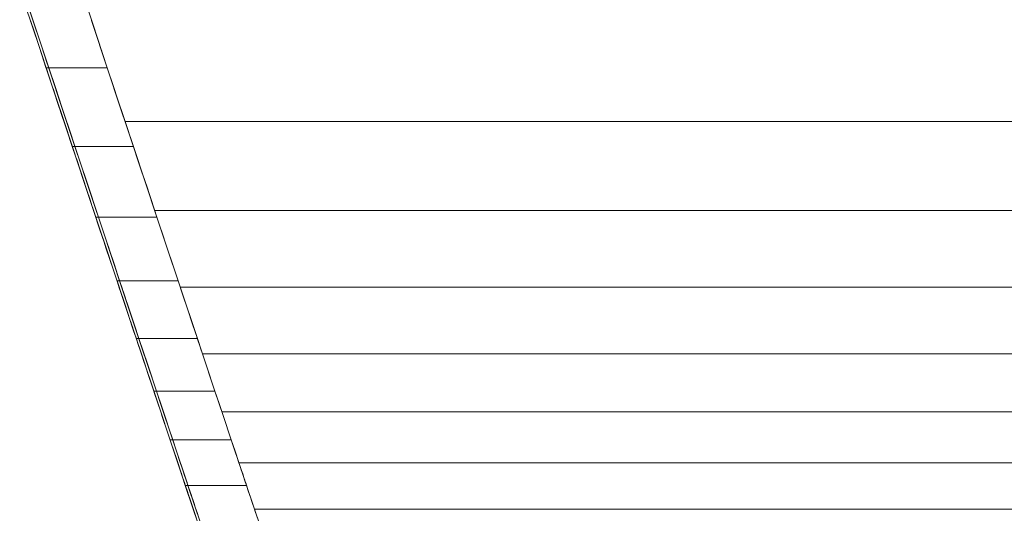
# Model space of a CAD drawing. Units: inches. Extents: x 5 to 1692, y -652 to 511.
# Drawn here: x 1548 to 1551, y -38 to -36 of the extents above; entities that cross this region are included whole.
import ezdxf

# ---------------------------------------------------------------- set-up
doc = ezdxf.new("R2010")
doc.units = ezdxf.units.IN
doc.header["$MEASUREMENT"] = 0

# ---------------------------------------------------------------- blocks, each defined once
blk = doc.blocks.new('A$C3A84190B')
at = {"color": 0, "linetype": 'Continuous', "lineweight": 0, "extrusion": (2.22045e-16, 1, 2.22045e-16)}
for p, q in [((-52.2436, 19.9157), (-52.1912, 19.7576)), ((-51.9805, 19.7576), (-52.033, 19.9157)), ((-52.1545, 19.6468), (-52.2152, 19.8299)), ((-52.215, 19.8005), (-52.1944, 19.7383)), ((-52.209, 19.811), (-52.1545, 19.6468)), ((-52.2069, 19.7762), (-52.1916, 19.7298)), ((-52.2041, 19.7675), (-52.2008, 19.7576)), ((-52.1974, 19.7762), (-52.1912, 19.7576)), ((-51.9846, 19.7698), (-51.9268, 19.5956)), ((-51.984, 19.7681), (-51.9695, 19.7244)), ((-51.9837, 19.7672), (-51.9737, 19.737)), ((-52.2008, 19.7576), (-52.1926, 19.733)), ((-52.1978, 19.7486), (-52.1926, 19.733)), ((-52.1944, 19.7383), (-52.1916, 19.7298)), ((-52.1944, 19.7383), (-52.1762, 19.6835)), ((-52.1787, 19.6911), (-52.1926, 19.733)), ((-52.1926, 19.733), (-52.1812, 19.6987)), ((-52.1762, 19.6835), (-52.1916, 19.7298)), ((-52.1912, 19.7576), (-52.1388, 19.5994)), ((-51.9281, 19.5994), (-51.9805, 19.7576)), ((-52.164, 19.6468), (-52.186, 19.713)), ((-52.1762, 19.6835), (-52.1608, 19.6372)), ((-52.1388, 19.5994), (-52.1628, 19.6719)), ((-52.1371, 19.5944), (-52.16, 19.6634)), ((-51.9481, 19.6597), (-51.9485, 19.6609)), ((-52.164, 19.6468), (-52.1489, 19.6011)), ((-52.1455, 19.5908), (-52.1608, 19.6372)), ((-52.1573, 19.6551), (-52.1565, 19.6526)), ((-52.1563, 19.652), (-52.1429, 19.6119)), ((-52.111, 19.5155), (-52.1545, 19.6468)), ((-52.0939, 19.4641), (-52.1545, 19.6468)), ((-51.9465, 19.6549), (-51.9465, 19.6549)), ((-51.9465, 19.6549), (-51.9465, 19.6549)), ((-51.945, 19.6505), (-51.9447, 19.6495)), ((-52.1455, 19.5908), (-52.1489, 19.6011)), ((-52.1489, 19.6011), (-52.1483, 19.5994)), ((-52.1483, 19.5994), (-52.1388, 19.5994)), ((-52.1388, 19.5994), (-52.1483, 19.5994)), ((-52.1337, 19.5554), (-52.1474, 19.5966)), ((-52.1455, 19.5908), (-52.1301, 19.5445)), ((-52.1455, 19.5908), (-52.1337, 19.5554)), ((-52.1455, 19.5908), (-52.1436, 19.5852)), ((-52.1455, 19.5908), (-52.1436, 19.5852)), ((-52.1205, 19.5155), (-52.1436, 19.5852)), ((-52.1388, 19.5994), (-52.1152, 19.5284)), ((-52.1359, 19.5908), (-52.1388, 19.5994)), ((-52.1388, 19.5994), (-51.9281, 19.5994)), ((-52.1388, 19.5994), (-52.0917, 19.4575)), ((-52.1388, 19.5994), (-51.9281, 19.5994)), ((-52.1388, 19.5994), (-52.1388, 19.5994)), ((-52.1388, 19.5994), (-52.1388, 19.5994)), ((-52.1388, 19.5994), (-52.1388, 19.5994)), ((-52.1388, 19.5994), (-52.1388, 19.5994)), ((-52.1359, 19.5908), (-52.1152, 19.5284)), ((-51.881, 19.4575), (-51.9281, 19.5994)), ((-51.9281, 19.5994), (-51.9281, 19.5994)), ((-51.9281, 19.5994), (-51.9281, 19.5994)), ((-51.9281, 19.5994), (-51.9045, 19.5284)), ((-52.1337, 19.5554), (-52.1147, 19.4981)), ((-52.1258, 19.5601), (-52.1068, 19.5029)), ((-51.9208, 19.5776), (-51.9045, 19.5284)), ((-52.1147, 19.4981), (-52.1301, 19.5445)), ((-52.1096, 19.4827), (-52.1235, 19.5245)), ((-52.1205, 19.5155), (-52.1034, 19.4639)), ((-52.1205, 19.5155), (-52.1012, 19.4575)), ((-52.1034, 19.4639), (-52.1203, 19.5151)), ((-52.0917, 19.4575), (-52.1152, 19.5284)), ((-52.1063, 19.5014), (-52.1152, 19.5284)), ((-52.111, 19.5155), (-52.0939, 19.4641)), ((-52.1104, 19.5138), (-52.1085, 19.5081)), ((-51.881, 19.4575), (-51.9045, 19.5284)), ((-51.9045, 19.5284), (-51.8944, 19.4981)), ((-52.1147, 19.4981), (-52.0839, 19.4054)), ((-52.1082, 19.5071), (-52.1081, 19.507)), ((-51.8637, 19.4054), (-51.8944, 19.4981)), ((-51.881, 19.4575), (-51.8944, 19.4981)), ((-52.1034, 19.4639), (-52.0839, 19.4054)), ((-52.092, 19.4298), (-52.1012, 19.4575)), ((-52.1012, 19.4575), (-52.0947, 19.4377)), ((-52.1012, 19.4575), (-52.0978, 19.4471)), ((-52.0962, 19.4423), (-52.0772, 19.3853)), ((-52.0416, 19.3066), (-52.0939, 19.4641)), ((-52.0744, 19.4054), (-52.0917, 19.4575)), ((-52.0917, 19.4575), (-52.0446, 19.3156)), ((-51.8858, 19.4722), (-51.8859, 19.4724)), ((-51.8841, 19.4669), (-51.8842, 19.4673)), ((-51.8823, 19.4614), (-51.8822, 19.4613)), ((-51.8338, 19.3156), (-51.881, 19.4575)), ((-51.8805, 19.4561), (-51.8804, 19.4559)), ((-52.081, 19.4252), (-52.0647, 19.3763)), ((-52.0839, 19.4054), (-52.0573, 19.3253)), ((-52.0772, 19.3853), (-52.0776, 19.3865)), ((-52.0772, 19.3853), (-52.0573, 19.3253)), ((-52.0744, 19.4054), (-52.0446, 19.3156)), ((-52.0541, 19.3156), (-52.0735, 19.3741)), ((-52.0647, 19.3763), (-52.0551, 19.3473)), ((-51.8637, 19.4054), (-43.4747, 19.4054)), ((-51.8637, 19.4054), (-51.8104, 19.2451)), ((-43.4747, 19.4054), (-51.8637, 19.4054)), ((-51.8637, 19.4054), (-51.837, 19.3253)), ((-51.8637, 19.4054), (-51.8574, 19.3865)), ((-51.8553, 19.3801), (-51.8555, 19.3809)), ((-51.8546, 19.3783), (-51.8548, 19.3789)), ((-51.8539, 19.3762), (-51.8539, 19.3762)), ((-51.8539, 19.3762), (-51.8539, 19.3762)), ((-51.8539, 19.3762), (-51.8539, 19.3762)), ((-51.8539, 19.3762), (-51.8539, 19.3762)), ((-51.8533, 19.3741), (-51.8531, 19.3736)), ((-51.8526, 19.372), (-51.8522, 19.371)), ((-52.0706, 19.3652), (-52.0541, 19.3156)), ((-52.0511, 19.3066), (-52.061, 19.3363)), ((-52.0511, 19.3066), (-52.0573, 19.3253)), ((-52.0307, 19.2451), (-52.0573, 19.3253)), ((-52.0541, 19.3156), (-52.0446, 19.3156)), ((-52.0541, 19.3156), (-52.0426, 19.2811)), ((-52.0446, 19.3156), (-52.0541, 19.3156)), ((-52.0541, 19.3156), (-52.0479, 19.297)), ((-52.0535, 19.3139), (-52.0329, 19.2518)), ((-52.0511, 19.3066), (-52.0307, 19.2451)), ((-52.0446, 19.3156), (-52.0234, 19.2518)), ((-52.0446, 19.3156), (-51.8338, 19.3156)), ((-52.0446, 19.3156), (-52.0022, 19.1881)), ((-52.0446, 19.3156), (-51.8338, 19.3156)), ((-51.9893, 19.1494), (-52.0416, 19.3066)), ((-51.8104, 19.2451), (-51.837, 19.3253)), ((-51.8126, 19.2518), (-51.837, 19.3253)), ((-51.8338, 19.3156), (-51.8338, 19.3156)), ((-51.7914, 19.1881), (-51.8338, 19.3156)), ((-51.8338, 19.3156), (-51.8338, 19.3156)), ((-51.8338, 19.3156), (-51.8126, 19.2518)), ((-52.0425, 19.2808), (-52.0421, 19.2796)), ((-52.0395, 19.2718), (-52.025, 19.228)), ((-52.0306, 19.2736), (-52.0233, 19.2517)), ((-52.0186, 19.2089), (-52.0329, 19.2518)), ((-52.0328, 19.2517), (-52.0121, 19.1894)), ((-52.0307, 19.2451), (-52.004, 19.165)), ((-52.0307, 19.2451), (-52.025, 19.228)), ((-52.0022, 19.1881), (-52.0234, 19.2518)), ((-52.0233, 19.2517), (-52.0114, 19.2159)), ((-51.7914, 19.1881), (-51.8126, 19.2518)), ((-51.8104, 19.2451), (-51.8126, 19.2518)), ((-51.8104, 19.2451), (-51.7837, 19.165)), ((-51.7914, 19.1881), (-51.8104, 19.2451)), ((-52.025, 19.228), (-52.004, 19.165)), ((-52.0117, 19.1881), (-52.0172, 19.2046)), ((-52.0117, 19.1881), (-52.0121, 19.1894)), ((-51.9914, 19.1272), (-52.0121, 19.1894)), ((-52.0121, 19.1894), (-51.9905, 19.1243)), ((-51.9988, 19.1493), (-52.0117, 19.1881)), ((-52.0117, 19.1881), (-52.0053, 19.1689)), ((-51.9774, 19.0848), (-52.004, 19.165)), ((-52.0022, 19.1881), (-51.981, 19.1243)), ((-52.0022, 19.1881), (-51.9598, 19.0606)), ((-51.749, 19.0606), (-51.7914, 19.1881)), ((-51.7914, 19.1881), (-51.7702, 19.1243)), ((-51.771, 19.1267), (-51.7837, 19.165)), ((-51.9988, 19.1493), (-51.9764, 19.0818)), ((-51.9914, 19.1272), (-51.985, 19.1079)), ((-51.9914, 19.1272), (-51.9905, 19.1243)), ((-51.9729, 19.0714), (-51.9905, 19.1243)), ((-51.9444, 19.0144), (-51.9893, 19.1494)), ((-51.9598, 19.0606), (-51.981, 19.1243)), ((-51.749, 19.0606), (-51.7702, 19.1243)), ((-51.9679, 19.0848), (-51.9715, 19.0959)), ((-51.9774, 19.0848), (-51.9543, 19.0156)), ((-51.9764, 19.0818), (-51.9543, 19.0156)), ((-51.9754, 19.0789), (-51.9729, 19.0714)), ((-51.9729, 19.0714), (-51.9745, 19.0762)), ((-51.9693, 19.0606), (-51.9729, 19.0714)), ((-51.9594, 19.0307), (-51.9729, 19.0714)), ((-51.9693, 19.0606), (-51.9693, 19.0606)), ((-51.9693, 19.0606), (-51.9598, 19.0606)), ((-51.9598, 19.0606), (-51.9693, 19.0606)), ((-51.9693, 19.0606), (-51.9693, 19.0606)), ((-51.9584, 19.0278), (-51.9693, 19.0606)), ((-51.9679, 19.0848), (-51.9598, 19.0606)), ((-51.9539, 19.0144), (-51.9671, 19.054)), ((-51.9598, 19.0606), (-51.9407, 19.0032)), ((-51.9598, 19.0606), (-51.749, 19.0606)), ((-51.9598, 19.0606), (-51.9216, 18.9458)), ((-51.9598, 19.0606), (-51.749, 19.0606)), ((-43.4747, 19.0848), (-51.7571, 19.0848)), ((-51.7571, 19.0848), (-43.4747, 19.0848)), ((-51.7108, 18.9458), (-51.749, 19.0606)), ((-51.749, 19.0606), (-51.7299, 19.0032)), ((-51.9651, 19.0481), (-51.9621, 19.0388)), ((-51.9313, 18.9464), (-51.9543, 19.0156)), ((-51.9539, 19.0144), (-51.9313, 18.9464)), ((-51.9502, 19.0033), (-51.9502, 19.0032)), ((-51.9396, 18.9714), (-51.9502, 19.0032)), ((-51.9502, 19.0032), (-51.9502, 19.0032)), ((-51.8995, 18.8795), (-51.9444, 19.0144)), ((-51.9216, 18.9458), (-51.9407, 19.0032)), ((-51.7108, 18.9458), (-51.734, 19.0156)), ((-51.734, 19.0156), (-51.7299, 19.0032)), ((-51.7108, 18.9458), (-51.7299, 19.0032)), ((-51.9406, 18.9744), (-51.9315, 18.9469)), ((-51.9398, 18.9719), (-51.9358, 18.96)), ((-51.9173, 18.9043), (-51.9358, 18.96)), ((-51.9315, 18.9469), (-51.9082, 18.8771)), ((-51.9313, 18.9464), (-51.9082, 18.8771)), ((-51.9283, 18.966), (-51.9078, 18.9044)), ((-51.9218, 18.9464), (-51.9253, 18.9571)), ((-51.9218, 18.9464), (-51.9216, 18.9458)), ((-51.9216, 18.9458), (-51.9025, 18.8884)), ((-51.9216, 18.9458), (-51.8834, 18.831)), ((-51.6725, 18.831), (-51.7108, 18.9458)), ((-51.7108, 18.9458), (-51.6917, 18.8884)), ((-51.9173, 18.9043), (-51.9082, 18.8771)), ((-51.8852, 18.8079), (-51.9082, 18.8771)), ((-51.9078, 18.9044), (-51.8744, 18.8041)), ((-51.8993, 18.8789), (-51.9025, 18.8884)), ((-51.8834, 18.831), (-51.9025, 18.8884)), ((-51.8609, 18.7635), (-51.8995, 18.8795)), ((-51.6725, 18.831), (-51.6917, 18.8884)), ((-51.8834, 18.831), (-51.8929, 18.831)), ((-51.8929, 18.831), (-51.8834, 18.831)), ((-51.8929, 18.831), (-51.8755, 18.779)), ((-51.8822, 18.7989), (-51.8897, 18.8215)), ((-51.8852, 18.8079), (-51.8652, 18.748)), ((-51.8704, 18.7635), (-51.8852, 18.8079)), ((-51.8839, 18.8041), (-51.8852, 18.8079)), ((-51.8839, 18.8041), (-51.8672, 18.754)), ((-51.8839, 18.8041), (-51.8826, 18.8003)), ((-51.8834, 18.831), (-51.866, 18.779)), ((-51.8757, 18.8079), (-51.8834, 18.831)), ((-51.8834, 18.831), (-51.8487, 18.727)), ((-51.8834, 18.831), (-51.6725, 18.831)), ((-51.8834, 18.831), (-51.6725, 18.831)), ((-51.8757, 18.8079), (-51.8736, 18.8017)), ((-51.8757, 18.8079), (-51.874, 18.803)), ((-51.8744, 18.8041), (-51.841, 18.7039)), ((-51.6379, 18.727), (-51.6725, 18.831)), ((-51.6725, 18.831), (-51.6552, 18.779)), ((-51.6649, 18.8079), (-43.4747, 18.8079)), ((-43.4747, 18.8079), (-51.6649, 18.8079)), ((-51.8804, 18.7934), (-51.8755, 18.779)), ((-51.8652, 18.748), (-51.8755, 18.779)), ((-51.8732, 18.772), (-51.8755, 18.779)), ((-51.8487, 18.727), (-51.866, 18.779)), ((-51.6552, 18.779), (-51.6249, 18.688)), ((-51.6379, 18.727), (-51.6552, 18.779)), ((-51.8704, 18.7635), (-51.8511, 18.7056)), ((-51.8704, 18.7635), (-51.8652, 18.748)), ((-51.8452, 18.688), (-51.8652, 18.748)), ((-51.8511, 18.7056), (-51.8652, 18.748)), ((-51.8223, 18.6477), (-51.8609, 18.7635)), ((-51.6456, 18.7501), (-51.6449, 18.748)), ((-51.6249, 18.688), (-51.6449, 18.748)), ((-51.8318, 18.6477), (-51.8511, 18.7056)), ((-51.8452, 18.688), (-51.8511, 18.7056)), ((-51.8487, 18.727), (-51.8314, 18.675)), ((-51.8487, 18.727), (-51.8141, 18.623)), ((-51.841, 18.7039), (-51.8313, 18.6746)), ((-51.6032, 18.623), (-51.6379, 18.727)), ((-51.6379, 18.727), (-51.6206, 18.675)), ((-51.6315, 18.7078), (-51.6318, 18.7088)), ((-51.6308, 18.7057), (-51.6311, 18.7065)), ((-51.6302, 18.7039), (-51.6302, 18.7039)), ((-51.6302, 18.7039), (-51.6302, 18.7039)), ((-51.6302, 18.7039), (-51.6302, 18.7039)), ((-51.6302, 18.7039), (-51.6302, 18.7039)), ((-51.6295, 18.702), (-51.6291, 18.7008)), ((-51.6288, 18.6998), (-51.6287, 18.6993)), ((-51.8467, 18.6923), (-51.8409, 18.675)), ((-51.8452, 18.688), (-51.8253, 18.6281)), ((-51.8318, 18.6477), (-51.8452, 18.688)), ((-51.8207, 18.6144), (-51.8452, 18.688)), ((-51.8436, 18.6833), (-51.8409, 18.675)), ((-51.8318, 18.6477), (-51.8409, 18.675)), ((-51.8363, 18.6612), (-51.8409, 18.675)), ((-51.8314, 18.675), (-51.8314, 18.675)), ((-51.8141, 18.623), (-51.8314, 18.675)), ((-51.6032, 18.623), (-51.6249, 18.688)), ((-51.6032, 18.623), (-51.6206, 18.675)), ((-51.8318, 18.6477), (-51.8253, 18.6281)), ((-51.8253, 18.6281), (-51.8014, 18.5567)), ((-51.8236, 18.623), (-51.8253, 18.6281)), ((-51.8216, 18.6172), (-51.8253, 18.6281)), ((-51.8053, 18.5682), (-51.8253, 18.6281)), ((-51.7889, 18.5474), (-51.8223, 18.6477)), ((-51.5908, 18.5858), (-51.6049, 18.6281)), ((-51.8236, 18.623), (-51.8141, 18.623)), ((-51.8141, 18.623), (-51.8236, 18.623)), ((-51.8226, 18.6203), (-51.8236, 18.623)), ((-51.7907, 18.5247), (-51.8193, 18.6102)), ((-51.819, 18.6092), (-51.7932, 18.5321)), ((-51.8141, 18.623), (-51.7982, 18.5756)), ((-51.8141, 18.623), (-51.6032, 18.623)), ((-51.8141, 18.623), (-51.7824, 18.5281)), ((-51.8141, 18.623), (-51.6032, 18.623)), ((-51.588, 18.5775), (-51.6032, 18.623)), ((-51.6032, 18.623), (-51.5874, 18.5756)), ((-51.8053, 18.5682), (-51.7878, 18.5159)), ((-51.7984, 18.5474), (-51.8053, 18.5682)), ((-51.7958, 18.5682), (-51.8009, 18.5835)), ((-51.7824, 18.5281), (-51.7982, 18.5756)), ((-51.7958, 18.5682), (-51.7824, 18.5281)), ((-51.5716, 18.5281), (-51.5874, 18.5756)), ((-51.5716, 18.5281), (-51.5874, 18.5756)), ((-51.5849, 18.5682), (-43.4747, 18.5682)), ((-43.4747, 18.5682), (-51.5849, 18.5682)), ((-51.7984, 18.5474), (-51.7878, 18.5159)), ((-51.7932, 18.5321), (-51.7816, 18.4973)), ((-51.7889, 18.5474), (-51.7804, 18.5221)), ((-51.7554, 18.4473), (-51.7889, 18.5474)), ((-51.7824, 18.5281), (-51.7666, 18.4807)), ((-51.7824, 18.5281), (-51.7507, 18.4332)), ((-51.7804, 18.5221), (-51.7716, 18.4957)), ((-51.5399, 18.4332), (-51.5716, 18.5281)), ((-51.5716, 18.5281), (-51.5557, 18.4807)), ((-51.7704, 18.4637), (-51.7878, 18.5159)), ((-51.7878, 18.5159), (-51.7816, 18.4973)), ((-51.7673, 18.4544), (-51.7816, 18.4973)), ((-51.7704, 18.4637), (-51.7816, 18.4973)), ((-51.762, 18.4384), (-51.7767, 18.4824)), ((-51.7355, 18.3592), (-51.7704, 18.4637)), ((-51.7704, 18.4637), (-51.7602, 18.4332)), ((-51.7649, 18.4472), (-51.7704, 18.4637)), ((-51.7507, 18.4332), (-51.7666, 18.4807)), ((-51.5399, 18.4332), (-51.5557, 18.4807)), ((-51.7649, 18.4472), (-51.7355, 18.3592)), ((-51.7525, 18.4101), (-51.762, 18.4384)), ((-51.7602, 18.4332), (-51.7507, 18.4332)), ((-51.7507, 18.4332), (-51.7602, 18.4332)), ((-51.734, 18.3547), (-51.7602, 18.4332)), ((-51.7587, 18.4286), (-51.7355, 18.3592)), ((-51.726, 18.3592), (-51.7554, 18.4473)), ((-51.7507, 18.4332), (-51.7435, 18.4114)), ((-51.7507, 18.4332), (-51.7361, 18.3894)), ((-51.7507, 18.4332), (-51.5399, 18.4332)), ((-51.7507, 18.4332), (-51.7215, 18.3456)), ((-51.7507, 18.4332), (-51.5399, 18.4332)), ((-51.5106, 18.3456), (-51.5399, 18.4332)), ((-51.5399, 18.4332), (-51.5253, 18.3894)), ((-51.7335, 18.3816), (-51.7435, 18.4114)), ((-51.7215, 18.3456), (-51.7361, 18.3894)), ((-51.5106, 18.3456), (-51.5253, 18.3894)), ((-51.7355, 18.3592), (-51.7061, 18.2711)), ((-51.7355, 18.3592), (-51.7355, 18.3592)), ((-51.7047, 18.2669), (-51.7355, 18.3592)), ((-51.7355, 18.3592), (-51.7047, 18.2669)), ((-51.734, 18.3547), (-51.7355, 18.3592)), ((-51.7234, 18.3228), (-51.734, 18.3547)), ((-51.734, 18.3547), (-51.731, 18.3456)), ((-51.7202, 18.3133), (-51.731, 18.3456)), ((-51.726, 18.3592), (-51.7245, 18.3548)), ((-51.6966, 18.2711), (-51.726, 18.3592)), ((-51.6922, 18.2579), (-51.7215, 18.3456)), ((-51.7215, 18.3456), (-51.6922, 18.2579)), ((-51.5152, 18.3592), (-43.4747, 18.3592)), ((-43.4747, 18.3592), (-51.5152, 18.3592)), ((-51.4813, 18.2579), (-51.5106, 18.3456)), ((-51.5106, 18.3456), (-51.4813, 18.2579)), ((-51.7061, 18.2711), (-51.7047, 18.2669)), ((-51.7061, 18.2711), (-51.6795, 18.1916)), ((-51.6738, 18.1745), (-51.7047, 18.2669)), ((-51.6795, 18.1916), (-51.7047, 18.2669)), ((-51.7017, 18.2579), (-51.6922, 18.2579)), ((-51.6922, 18.2579), (-51.7017, 18.2579)), ((-51.6701, 18.1916), (-51.6966, 18.2711)), ((-51.6922, 18.2579), (-51.6785, 18.2168)), ((-51.6922, 18.2579), (-51.6648, 18.1757)), ((-51.6922, 18.2579), (-51.4813, 18.2579)), ((-51.6922, 18.2579), (-51.4813, 18.2579)), ((-51.4539, 18.1757), (-51.4813, 18.2579)), ((-51.4813, 18.2579), (-51.4676, 18.2168)), ((-51.6934, 18.2331), (-51.6742, 18.1757)), ((-51.6934, 18.2331), (-51.6742, 18.1757)), ((-51.6648, 18.1757), (-51.6785, 18.2168)), ((-51.4575, 18.1865), (-51.4694, 18.2222)), ((-51.4539, 18.1757), (-51.4676, 18.2168)), ((-51.6795, 18.1916), (-51.653, 18.1121)), ((-51.6644, 18.1462), (-51.6742, 18.1757)), ((-51.6742, 18.1757), (-51.6644, 18.1462)), ((-51.6707, 18.1651), (-51.6742, 18.1757)), ((-51.646, 18.0911), (-51.6738, 18.1745)), ((-51.6574, 18.1537), (-51.6701, 18.1916)), ((-51.6693, 18.1894), (-51.6701, 18.1916)), ((-51.6648, 18.1757), (-51.651, 18.1347)), ((-51.6624, 18.1686), (-51.6574, 18.1537)), ((-51.4535, 18.1745), (-51.4612, 18.1976)), ((-51.4264, 18.0936), (-51.4539, 18.1757)), ((-51.4539, 18.1757), (-51.4535, 18.1745)), ((-51.4535, 18.1745), (-43.4747, 18.1745)), ((-43.4747, 18.1745), (-51.4535, 18.1745)), ((-51.4535, 18.1745), (-51.4502, 18.1647)), ((-51.6567, 18.1233), (-51.6662, 18.1516)), ((-51.6567, 18.1233), (-51.6621, 18.1395)), ((-51.6579, 18.1552), (-51.6574, 18.1537)), ((-51.6504, 18.1328), (-51.6574, 18.1537)), ((-51.651, 18.1347), (-51.6574, 18.1537)), ((-51.651, 18.1347), (-51.6441, 18.1141)), ((-51.6504, 18.1328), (-51.6434, 18.112)), ((-51.6504, 18.1328), (-51.6441, 18.1141)), ((-51.4401, 18.1347), (-51.4465, 18.1537)), ((-51.4401, 18.1347), (-51.4452, 18.1499)), ((-51.442, 18.1401), (-51.4436, 18.1451)), ((-51.4401, 18.1347), (-51.4333, 18.1141)), ((-51.649, 18.1002), (-51.6567, 18.1233)), ((-51.6567, 18.1233), (-51.6468, 18.0936)), ((-51.6509, 18.106), (-51.6533, 18.1131)), ((-51.6533, 18.1131), (-51.6509, 18.106)), ((-51.653, 18.1121), (-51.646, 18.0911)), ((-51.653, 18.1121), (-51.6381, 18.0676)), ((-51.6435, 18.1121), (-51.646, 18.1196)), ((-51.6373, 18.0936), (-51.6441, 18.1141)), ((-51.6441, 18.1141), (-51.6434, 18.112)), ((-51.6407, 18.1038), (-51.6435, 18.1121)), ((-51.6365, 18.0911), (-51.6434, 18.112)), ((-51.4333, 18.1141), (-51.4256, 18.0911)), ((-51.4264, 18.0936), (-51.4333, 18.1141)), ((-51.4326, 18.112), (-51.4333, 18.1141)), ((-51.4332, 18.1138), (-51.4326, 18.112)), ((-51.4318, 18.1097), (-51.4317, 18.1095)), ((-51.4313, 18.1084), (-51.4313, 18.1082)), ((-51.4256, 18.0911), (-51.4293, 18.1022)), ((-51.6468, 18.0936), (-51.6373, 18.0936)), ((-51.6468, 18.0936), (-51.6206, 18.0154)), ((-51.6373, 18.0936), (-51.6468, 18.0936)), ((-51.6468, 18.0936), (-51.6206, 18.0154)), ((-51.6417, 18.0783), (-51.6468, 18.0936)), ((-51.6181, 18.0077), (-51.646, 18.0911)), ((-51.6284, 18.0386), (-51.646, 18.0911)), ((-51.6317, 18.0486), (-51.643, 18.0824)), ((-51.6317, 18.0486), (-51.6385, 18.0689)), ((-51.6373, 18.0936), (-51.6307, 18.074)), ((-51.6373, 18.0936), (-51.6111, 18.0154)), ((-51.6373, 18.0936), (-51.4264, 18.0936)), ((-51.6373, 18.0936), (-51.4264, 18.0936)), ((-51.6365, 18.0911), (-51.6307, 18.074)), ((-51.6313, 18.0758), (-51.6325, 18.0792)), ((-51.632, 18.0776), (-51.6295, 18.0702)), ((-51.6242, 18.0545), (-51.6307, 18.074)), ((-51.6307, 18.074), (-51.6295, 18.0702)), ((-51.625, 18.0568), (-51.6295, 18.0702)), ((-51.6189, 18.0386), (-51.629, 18.0689)), ((-51.4002, 18.0154), (-51.4264, 18.0936)), ((-51.4264, 18.0936), (-51.4199, 18.074)), ((-51.4264, 18.0936), (-51.4256, 18.0911)), ((-51.4256, 18.0911), (-51.4199, 18.074)), ((-51.4165, 18.064), (-51.4199, 18.074)), ((-51.4133, 18.0545), (-51.4199, 18.074)), ((-51.4199, 18.074), (-51.4186, 18.0702)), ((-51.4133, 18.0545), (-51.4186, 18.0702)), ((-51.4144, 18.0576), (-51.4165, 18.064)), ((-51.6079, 17.9773), (-51.6317, 18.0486)), ((-51.6317, 18.0486), (-51.627, 18.0345)), ((-51.6284, 18.0386), (-51.6181, 18.0077)), ((-51.6284, 18.0386), (-51.6038, 17.9651)), ((-51.6242, 18.0545), (-51.6177, 18.0349)), ((-51.6242, 18.0545), (-51.6242, 18.0545)), ((-51.6242, 18.0545), (-51.6242, 18.0545)), ((-51.6155, 18.0285), (-51.6189, 18.0386)), ((-51.6179, 18.0356), (-51.6155, 18.0285)), ((-51.6111, 18.0154), (-51.6177, 18.0349)), ((-51.6177, 18.0349), (-51.6177, 18.0349)), ((-51.6111, 18.0154), (-51.6155, 18.0285)), ((-51.4133, 18.0545), (-51.4068, 18.0349)), ((-51.4002, 18.0154), (-51.4068, 18.0349)), ((-51.4053, 18.0305), (-51.4047, 18.0285)), ((-51.4002, 18.0154), (-51.4047, 18.0285)), ((-51.622, 18.0194), (-51.6206, 18.0154)), ((-51.6178, 18.0068), (-51.6206, 18.0154)), ((-51.6206, 18.0154), (-51.6178, 18.0068)), ((-51.5922, 17.9304), (-51.6181, 18.0077)), ((-51.6038, 17.9651), (-51.6181, 18.0077)), ((-51.6111, 18.0154), (-51.6046, 17.9958)), ((-51.6111, 18.0154), (-51.6046, 17.9958)), ((-51.5943, 17.9651), (-51.6111, 18.0154)), ((-51.6054, 17.9982), (-51.6046, 17.9958)), ((-51.5981, 17.9763), (-51.6046, 17.9958)), ((-51.6046, 17.9958), (-51.6044, 17.9951)), ((-51.3988, 18.011), (-51.4025, 18.0221)), ((-51.399, 18.0117), (-51.4015, 18.019)), ((-51.3741, 17.9372), (-51.4002, 18.0154)), ((-51.4002, 18.0154), (-51.3937, 17.9958)), ((-51.4002, 18.0154), (-51.3977, 18.0077)), ((-43.4747, 18.0077), (-51.3977, 18.0077)), ((-51.3977, 18.0077), (-43.4747, 18.0077)), ((-51.3977, 18.0077), (-51.3937, 17.9958)), ((-51.3872, 17.9763), (-51.3937, 17.9958))]:
    blk.add_line(p, q, dxfattribs=at)

msp = doc.modelspace()

# ---------------------------------------------------------------- block references
msp.add_blockref('A$C3A84190B', (1600.0022, -55.7606, 6.1986))

doc.saveas('drawing.dxf')
